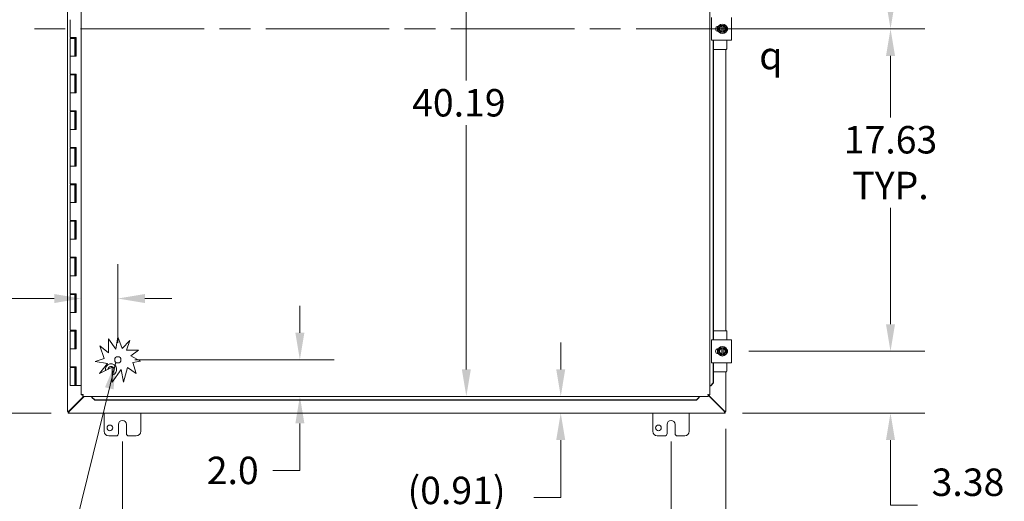
# Model space of a CAD drawing. Units: inches. Extents: x 8 to 248, y 3 to 161.
# Drawn here: x 49 to 103, y 71 to 98 of the extents above; entities that cross this region are included whole.
import ezdxf

# ---------------------------------------------------------------- set-up
doc = ezdxf.new("R2010")
doc.units = ezdxf.units.IN
doc.header["$LTSCALE"] = 15
doc.header["$MEASUREMENT"] = 0
doc.linetypes.add('CHAIN', pattern=[0.7087, 0.4724, -0.0591, 0.1181, -0.0591])
for name, color, linetype, lineweight in [('Centerline (ANSI)', 7, 'Continuous', 5), ('Dimension (ANSI)', 7, 'Continuous', 5), ('Symbol (ANSI)', 7, 'Continuous', 5), ('Visible (ANSI)', 7, 'Continuous', 5)]:
    doc.layers.add(name, color=color, linetype=linetype, lineweight=lineweight)
doc.styles.add('Note Text (ANSI)', font='RomanS.shx')
doc.styles.add('ROMANS', font='romans.shx')
doc.dimstyles.new('Default (ANSI)', dxfattribs={"dimscale": 15, "dimtxt": 0.1, "dimasz": 0.098425, "dimexe": 0.125, "dimexo": 0.0625, "dimgap": 0.031496, "dimtad": 0, "dimtih": 1, "dimtoh": 1, "dimrnd": 1e-08, "dimzin": 0, "dimdsep": 46, "dimtxsty": 'ROMANS', "dimcen": 0.09, "dimdle": 0.393701, "dimclrd": 256, "dimclre": 256, "dimclrt": 256, "dimadec": 0, "dimazin": 0, "dimtfac": 1, "dimtofl": 0, "dimtmove": 0, "dimatfit": 3, "dimfxl": 1, "dimtolj": 1, "dimtzin": 0, "dimlwd": -1, "dimlwe": -1, "dimarcsym": 0})
doc.dimstyles.new('Default (ANSI)$7', dxfattribs={"dimscale": 15, "dimtxt": 0.1, "dimasz": 0.098425, "dimexe": 0.125, "dimexo": 0.0625, "dimgap": 0.031496, "dimtad": 0, "dimtih": 1, "dimtoh": 1, "dimrnd": 1e-08, "dimzin": 0, "dimdsep": 46, "dimtxsty": 'ROMANS', "dimcen": 0.09, "dimdle": 0.393701, "dimclrd": 256, "dimclre": 256, "dimclrt": 256, "dimadec": 0, "dimazin": 0, "dimtfac": 1, "dimtofl": 0, "dimtmove": 0, "dimatfit": 3, "dimfxl": 1, "dimtolj": 1, "dimtzin": 0, "dimlwd": -1, "dimlwe": -1, "dimarcsym": 0})

# ---------------------------------------------------------------- blocks, each defined once
blk = doc.blocks.new('*D7')
at = {"layer": 'Defpoints', "color": 0, "transparency": 16777216}
for p in [(88.413, 79.624), (97.104, 79.624), (88.065, 76.249)]:
    blk.add_point(p, dxfattribs=at)
at = {"layer": 'Dimension (ANSI)', "transparency": 16777216}
for p, q in [((97.104, 81.1), (97.104, 82.577)), ((89.35, 79.624), (98.979, 79.624)), ((89.002, 76.249), (98.979, 76.249)), ((97.104, 74.773), (97.104, 73.296)), ((97.104, 71.214), (97.104, 73.296)), ((98.581, 71.214), (97.104, 71.214))]:
    blk.add_line(p, q, dxfattribs=at)
for points in [[(96.858, 81.1), (97.35, 81.1), (97.104, 79.624)], [(96.858, 74.773), (97.35, 74.773), (97.104, 76.249)]]:
    blk.add_solid(points, dxfattribs=at)
at = {"layer": 'Dimension (ANSI)', "transparency": 16777216, "insert": (101.339, 71.214), "char_height": 1.5, "attachment_point": 5, "style": 'ROMANS'}
blk.add_mtext('\\A1;3.38{\\PTYP.}', dxfattribs=at)
blk = doc.blocks.new('*D10')
at = {"layer": 'Defpoints', "color": 0, "transparency": 16777216}
for p in [(88.413, 97.249), (97.104, 97.249), (88.413, 79.624)]:
    blk.add_point(p, dxfattribs=at)
at = {"layer": 'Dimension (ANSI)', "transparency": 16777216}
for p, q in [((89.35, 97.249), (98.979, 97.249)), ((97.104, 95.773), (97.104, 92.409)), ((97.104, 81.1), (97.104, 87.464)), ((89.35, 79.624), (98.979, 79.624))]:
    blk.add_line(p, q, dxfattribs=at)
for points in [[(96.858, 95.773), (97.35, 95.773), (97.104, 97.249)], [(96.858, 81.1), (97.35, 81.1), (97.104, 79.624)]]:
    blk.add_solid(points, dxfattribs=at)
at = {"layer": 'Dimension (ANSI)', "transparency": 16777216, "insert": (97.104, 89.936), "char_height": 1.5, "attachment_point": 5, "style": 'ROMANS'}
blk.add_mtext('\\A1;17.63{\\PTYP.}', dxfattribs=at)
blk = doc.blocks.new('*D11')
at = {"layer": 'Defpoints', "color": 0, "transparency": 16777216}
for p in [(40.355, 118.249), (52.139, 118.249), (52.139, 76.249)]:
    blk.add_point(p, dxfattribs=at)
at = {"layer": 'Dimension (ANSI)', "transparency": 16777216}
for p, q in [((51.201, 118.249), (38.48, 118.249)), ((40.355, 116.773), (40.355, 98.471)), ((40.355, 77.725), (40.355, 96.026)), ((51.201, 76.249), (38.48, 76.249))]:
    blk.add_line(p, q, dxfattribs=at)
for points in [[(40.109, 116.773), (40.601, 116.773), (40.355, 118.249)], [(40.109, 77.725), (40.601, 77.725), (40.355, 76.249)]]:
    blk.add_solid(points, dxfattribs=at)
at = {"layer": 'Dimension (ANSI)', "transparency": 16777216, "insert": (37.355, 97.999), "char_height": 1.5, "attachment_point": 1, "style": 'ROMANS'}
blk.add_mtext('\\A1;42.00', dxfattribs=at)
blk = doc.blocks.new('*D12')
at = {"layer": 'Defpoints', "color": 0, "transparency": 16777216}
for p in [(54.85, 79.155), (64.805, 79.155), (61.285, 77.155)]:
    blk.add_point(p, dxfattribs=at)
at = {"layer": 'Dimension (ANSI)', "transparency": 16777216}
for p, q in [((64.805, 80.632), (64.805, 82.108)), ((55.788, 79.155), (66.68, 79.155)), ((64.805, 75.679), (64.805, 73.11)), ((64.805, 73.11), (63.328, 73.11))]:
    blk.add_line(p, q, dxfattribs=at)
for points in [[(64.559, 80.632), (65.051, 80.632), (64.805, 79.155)], [(64.559, 75.679), (65.051, 75.679), (64.805, 77.155)]]:
    blk.add_solid(points, dxfattribs=at)
at = {"layer": 'Dimension (ANSI)', "transparency": 16777216, "insert": (59.713, 73.86), "char_height": 1.5, "attachment_point": 1, "style": 'ROMANS'}
blk.add_mtext('\\A1;2.0', dxfattribs=at)
blk = doc.blocks.new('*D13')
at = {"layer": 'Defpoints', "color": 0, "transparency": 16777216}
for p in [(52.85, 82.628), (54.85, 82.507), (54.85, 79.155)]:
    blk.add_point(p, dxfattribs=at)
at = {"layer": 'Dimension (ANSI)', "transparency": 16777216}
for p, q in [((54.85, 80.093), (54.85, 84.382)), ((51.374, 82.507), (48.088, 82.507)), ((56.327, 82.507), (57.803, 82.507))]:
    blk.add_line(p, q, dxfattribs=at)
for points in [[(51.374, 82.753), (51.374, 82.26), (52.85, 82.507)], [(56.327, 82.753), (56.327, 82.26), (54.85, 82.507)]]:
    blk.add_solid(points, dxfattribs=at)
at = {"layer": 'Dimension (ANSI)', "transparency": 16777216, "insert": (44.473, 83.257), "char_height": 1.5, "attachment_point": 1, "style": 'ROMANS'}
blk.add_mtext('\\A1;2.0', dxfattribs=at)
blk = doc.blocks.new('*D17')
at = {"layer": 'Defpoints', "color": 0, "transparency": 16777216}
for p in [(88.102, 76.323), (85.102, 75.624), (85.102, 67.146)]:
    blk.add_point(p, dxfattribs=at)
at = {"layer": 'Dimension (ANSI)', "transparency": 16777216}
for p, q in [((88.102, 75.385), (88.102, 65.271)), ((85.102, 74.686), (85.102, 65.271)), ((83.626, 67.146), (82.149, 67.146)), ((89.578, 67.146), (92.081, 67.146))]:
    blk.add_line(p, q, dxfattribs=at)
for points in [[(83.626, 67.392), (83.626, 66.9), (85.102, 67.146)], [(89.578, 67.392), (89.578, 66.9), (88.102, 67.146)]]:
    blk.add_solid(points, dxfattribs=at)
at = {"layer": 'Dimension (ANSI)', "transparency": 16777216, "insert": (94.839, 67.146), "char_height": 1.5, "attachment_point": 5, "style": 'ROMANS'}
blk.add_mtext('\\A1;3.00{\\PTYP.}', dxfattribs=at)
blk = doc.blocks.new('*D18')
at = {"layer": 'Defpoints', "color": 0, "transparency": 16777216}
for p in [(55.102, 75.624), (85.102, 75.624), (55.102, 67.146)]:
    blk.add_point(p, dxfattribs=at)
at = {"layer": 'Dimension (ANSI)', "transparency": 16777216}
for p, q in [((55.102, 74.686), (55.102, 65.271)), ((85.102, 74.686), (85.102, 65.271)), ((56.578, 67.146), (69.63, 67.146)), ((83.626, 67.146), (76.574, 67.146))]:
    blk.add_line(p, q, dxfattribs=at)
for points in [[(56.578, 67.392), (56.578, 66.9), (55.102, 67.146)], [(83.626, 67.392), (83.626, 66.9), (85.102, 67.146)]]:
    blk.add_solid(points, dxfattribs=at)
at = {"layer": 'Dimension (ANSI)', "transparency": 16777216, "insert": (73.102, 67.146), "char_height": 1.5, "attachment_point": 5, "style": 'ROMANS'}
blk.add_mtext('\\A1;30.00{\\PTYP.}', dxfattribs=at)
blk = doc.blocks.new('*D19')
at = {"layer": 'Defpoints', "color": 0, "transparency": 16777216}
for p in [(73.907, 117.343), (75.461, 117.343), (75.461, 77.155)]:
    blk.add_point(p, dxfattribs=at)
at = {"layer": 'Dimension (ANSI)', "transparency": 16777216}
for p, q in [((73.907, 115.866), (73.907, 94.43)), ((73.907, 78.632), (73.907, 91.986))]:
    blk.add_line(p, q, dxfattribs=at)
for points in [[(73.661, 115.866), (74.153, 115.866), (73.907, 117.343)], [(73.661, 78.632), (74.153, 78.632), (73.907, 77.155)]]:
    blk.add_solid(points, dxfattribs=at)
at = {"layer": 'Dimension (ANSI)', "transparency": 16777216, "insert": (70.943, 93.958), "char_height": 1.5, "attachment_point": 1, "style": 'ROMANS'}
blk.add_mtext('\\A1;40.19', dxfattribs=at)
blk = doc.blocks.new('*D20')
at = {"layer": 'Defpoints', "color": 0, "transparency": 16777216}
for p in [(73.831, 77.155), (79.07, 77.155), (73.895, 76.249)]:
    blk.add_point(p, dxfattribs=at)
at = {"layer": 'Dimension (ANSI)', "transparency": 16777216}
for p, q in [((79.07, 78.632), (79.07, 80.108)), ((79.07, 74.773), (79.07, 71.625)), ((79.07, 71.625), (77.594, 71.625))]:
    blk.add_line(p, q, dxfattribs=at)
for points in [[(78.824, 78.632), (79.316, 78.632), (79.07, 77.155)], [(78.824, 74.773), (79.316, 74.773), (79.07, 76.249)]]:
    blk.add_solid(points, dxfattribs=at)
at = {"layer": 'Dimension (ANSI)', "transparency": 16777216, "insert": (70.693, 72.767), "char_height": 1.5, "attachment_point": 1, "style": 'ROMANS'}
blk.add_mtext('\\A1;(0.91)', dxfattribs=at)
blk = doc.blocks.new('*D36')
at = {"layer": 'Defpoints', "color": 0, "transparency": 16777216}
for p in [(87.862, 106.061), (97.104, 106.061), (89.94, 97.249)]:
    blk.add_point(p, dxfattribs=at)
at = {"layer": 'Dimension (ANSI)', "transparency": 16777216}
for p, q in [((88.799, 106.061), (98.979, 106.061)), ((97.104, 104.585), (97.104, 103.628)), ((97.104, 98.725), (97.104, 101.183)), ((90.877, 97.249), (98.979, 97.249))]:
    blk.add_line(p, q, dxfattribs=at)
for points in [[(96.858, 104.585), (97.35, 104.585), (97.104, 106.061)], [(96.858, 98.725), (97.35, 98.725), (97.104, 97.249)]]:
    blk.add_solid(points, dxfattribs=at)
at = {"layer": 'Dimension (ANSI)', "transparency": 16777216, "insert": (95.033, 103.155), "char_height": 1.5, "attachment_point": 1, "style": 'ROMANS'}
blk.add_mtext('\\A1;8.81', dxfattribs=at)

msp = doc.modelspace()

# ---------------------------------------------------------------- linework, layer by layer
at = {"layer": 'Centerline (ANSI)', "linetype": 'CHAIN', "ltscale": 0.952448}
msp.add_line((89.94, 97.249), (50.264, 97.249), dxfattribs=at)
at = {"layer": 'Visible (ANSI)'}
for p, q in [((52.102, 76.323), (52.102, 118.175)), ((52.85, 77.24), (52.85, 117.258)), ((87.225, 117.258), (87.225, 77.24)), ((52.247, 97.749), (52.247, 96.769)), ((87.319, 97.874), (87.319, 96.624)), ((88.413, 96.624), (88.413, 97.874)), ((87.645, 97.112), (87.645, 97.385)), ((87.678, 97.389), (87.692, 97.389)), ((87.692, 97.108), (87.678, 97.108)), ((87.748, 97.343), (87.694, 97.249)), ((87.694, 97.249), (87.748, 97.155)), ((87.802, 97.436), (87.748, 97.343)), ((87.748, 97.155), (87.802, 97.061)), ((87.873, 97.436), (87.802, 97.436)), ((87.802, 97.061), (87.873, 97.061)), ((87.873, 97.436), (87.873, 97.433)), ((87.873, 97.436), (87.948, 97.436)), ((87.873, 97.394), (87.873, 97.433)), ((87.873, 97.104), (87.873, 97.394)), ((87.873, 97.065), (87.873, 97.104)), ((87.873, 97.065), (87.873, 97.061)), ((87.948, 97.061), (87.873, 97.061)), ((87.948, 97.433), (87.948, 97.436)), ((88.019, 97.436), (87.948, 97.436)), ((87.948, 97.433), (87.948, 97.394)), ((87.948, 97.394), (87.948, 97.104)), ((87.948, 97.104), (87.948, 97.065)), ((87.948, 97.061), (87.948, 97.065)), ((87.948, 97.061), (88.019, 97.061)), ((88.073, 97.343), (88.019, 97.436)), ((88.019, 97.061), (88.073, 97.155)), ((88.127, 97.249), (88.073, 97.343)), ((88.073, 97.155), (88.127, 97.249)), ((52.383, 96.769), (52.247, 96.769)), ((52.247, 96.729), (52.247, 95.749)), ((52.247, 96.729), (52.497, 96.729)), ((52.383, 96.769), (52.562, 96.769)), ((52.497, 96.729), (52.497, 95.749)), ((52.552, 96.729), (52.497, 96.729)), ((52.552, 96.769), (52.552, 96.729)), ((52.556, 95.749), (52.556, 96.769)), ((52.562, 96.769), (52.562, 95.749)), ((87.444, 96.624), (87.319, 96.624)), ((87.411, 80.249), (87.411, 96.624)), ((87.424, 80.249), (87.424, 96.624)), ((87.444, 96.624), (88.288, 96.624)), ((88.145, 96.154), (88.145, 96.624)), ((88.413, 96.624), (88.288, 96.624)), ((88.115, 96.124), (87.424, 96.124)), ((88.102, 96.124), (88.102, 80.749)), ((52.383, 95.749), (52.247, 95.749)), ((52.247, 95.749), (52.383, 95.749)), ((52.247, 95.749), (52.247, 94.769)), ((52.562, 95.749), (52.383, 95.749)), ((52.383, 94.769), (52.247, 94.769)), ((52.383, 94.769), (52.562, 94.769)), ((52.552, 94.769), (52.552, 94.729)), ((52.556, 93.749), (52.556, 94.769)), ((52.562, 94.769), (52.562, 93.749)), ((52.247, 94.729), (52.247, 93.749)), ((52.247, 94.729), (52.497, 94.729)), ((52.497, 94.729), (52.497, 93.749)), ((52.552, 94.729), (52.497, 94.729)), ((52.383, 93.749), (52.247, 93.749)), ((52.247, 93.749), (52.383, 93.749)), ((52.247, 93.749), (52.247, 92.769)), ((52.562, 93.749), (52.383, 93.749)), ((52.383, 92.769), (52.247, 92.769)), ((52.247, 92.729), (52.247, 91.749)), ((52.247, 92.729), (52.497, 92.729)), ((52.383, 92.769), (52.562, 92.769)), ((52.497, 92.729), (52.497, 91.749)), ((52.552, 92.729), (52.497, 92.729)), ((52.552, 92.769), (52.552, 92.729)), ((52.556, 91.749), (52.556, 92.769)), ((52.562, 92.769), (52.562, 91.749)), ((52.383, 91.749), (52.247, 91.749)), ((52.247, 91.749), (52.383, 91.749)), ((52.247, 91.749), (52.247, 90.769)), ((52.562, 91.749), (52.383, 91.749)), ((52.383, 90.769), (52.247, 90.769)), ((52.247, 90.729), (52.247, 89.749)), ((52.247, 90.729), (52.497, 90.729)), ((52.383, 90.769), (52.562, 90.769)), ((52.497, 90.729), (52.497, 89.749)), ((52.552, 90.729), (52.497, 90.729)), ((52.552, 90.769), (52.552, 90.729)), ((52.556, 89.749), (52.556, 90.769)), ((52.562, 90.769), (52.562, 89.749)), ((52.383, 89.749), (52.247, 89.749)), ((52.247, 89.749), (52.383, 89.749)), ((52.247, 89.749), (52.247, 88.769)), ((52.562, 89.749), (52.383, 89.749)), ((52.383, 88.769), (52.247, 88.769)), ((52.247, 88.729), (52.247, 87.749)), ((52.247, 88.729), (52.497, 88.729)), ((52.383, 88.769), (52.562, 88.769)), ((52.497, 88.729), (52.497, 87.749)), ((52.552, 88.729), (52.497, 88.729)), ((52.552, 88.769), (52.552, 88.729)), ((52.556, 87.749), (52.556, 88.769)), ((52.562, 88.769), (52.562, 87.749)), ((52.383, 87.749), (52.247, 87.749)), ((52.247, 87.749), (52.383, 87.749)), ((52.247, 87.749), (52.247, 86.769)), ((52.562, 87.749), (52.383, 87.749)), ((52.383, 86.769), (52.247, 86.769)), ((52.247, 86.729), (52.247, 85.749)), ((52.247, 86.729), (52.497, 86.729)), ((52.383, 86.769), (52.562, 86.769)), ((52.497, 86.729), (52.497, 85.749)), ((52.552, 86.729), (52.497, 86.729)), ((52.552, 86.769), (52.552, 86.729)), ((52.556, 85.749), (52.556, 86.769)), ((52.562, 86.769), (52.562, 85.749)), ((52.383, 85.749), (52.247, 85.749)), ((52.247, 85.749), (52.383, 85.749)), ((52.247, 85.749), (52.247, 84.769)), ((52.562, 85.749), (52.383, 85.749)), ((52.383, 84.769), (52.247, 84.769)), ((52.247, 84.729), (52.247, 83.749)), ((52.247, 84.729), (52.497, 84.729)), ((52.383, 84.769), (52.562, 84.769)), ((52.497, 84.729), (52.497, 83.749)), ((52.552, 84.729), (52.497, 84.729)), ((52.552, 84.769), (52.552, 84.729)), ((52.556, 83.749), (52.556, 84.769)), ((52.562, 84.769), (52.562, 83.749)), ((52.383, 83.749), (52.247, 83.749)), ((52.247, 83.749), (52.383, 83.749)), ((52.247, 83.749), (52.247, 82.769)), ((52.562, 83.749), (52.383, 83.749)), ((52.383, 82.769), (52.247, 82.769)), ((52.247, 82.729), (52.247, 81.749)), ((52.247, 82.729), (52.497, 82.729)), ((52.383, 82.769), (52.562, 82.769)), ((52.497, 82.729), (52.497, 81.749)), ((52.552, 82.729), (52.497, 82.729)), ((52.552, 82.769), (52.552, 82.729)), ((52.556, 81.749), (52.556, 82.769)), ((52.562, 82.769), (52.562, 81.749)), ((52.383, 81.749), (52.247, 81.749)), ((52.247, 81.749), (52.383, 81.749)), ((52.247, 81.749), (52.247, 80.769)), ((52.562, 81.749), (52.383, 81.749)), ((52.383, 80.769), (52.247, 80.769)), ((52.383, 80.769), (52.562, 80.769)), ((52.552, 80.769), (52.552, 80.729)), ((52.556, 79.749), (52.556, 80.769)), ((52.562, 80.769), (52.562, 79.749)), ((52.247, 80.729), (52.247, 79.749)), ((52.247, 80.729), (52.497, 80.729)), ((52.497, 80.729), (52.497, 79.749)), ((52.552, 80.729), (52.497, 80.729)), ((54.347, 80.299), (54.748, 79.747)), ((54.347, 79.543), (54.347, 80.299)), ((54.748, 79.747), (54.85, 80.405)), ((54.85, 80.405), (55.093, 79.767)), ((87.319, 80.249), (87.444, 80.249)), ((87.319, 80.249), (87.319, 78.999)), ((88.115, 80.749), (87.424, 80.749)), ((88.288, 80.249), (87.444, 80.249)), ((88.145, 80.249), (88.145, 80.719)), ((88.288, 80.249), (88.413, 80.249)), ((88.413, 78.999), (88.413, 80.249)), ((52.383, 79.749), (52.247, 79.749)), ((52.247, 79.749), (52.383, 79.749)), ((52.247, 79.749), (52.247, 78.769)), ((52.562, 79.749), (52.383, 79.749)), ((53.863, 79.921), (54.347, 79.543)), ((54.105, 79.233), (53.863, 79.921)), ((55.093, 79.767), (55.509, 80.217)), ((55.509, 80.217), (55.318, 79.686)), ((87.645, 79.487), (87.645, 79.76)), ((87.678, 79.764), (87.692, 79.764)), ((87.748, 79.718), (87.694, 79.624)), ((87.802, 79.811), (87.748, 79.718)), ((87.873, 79.811), (87.802, 79.811)), ((87.873, 79.811), (87.873, 79.808)), ((87.873, 79.811), (87.948, 79.811)), ((87.873, 79.769), (87.873, 79.808)), ((87.873, 79.479), (87.873, 79.769)), ((87.948, 79.808), (87.948, 79.811)), ((88.019, 79.811), (87.948, 79.811)), ((87.948, 79.808), (87.948, 79.769)), ((87.948, 79.769), (87.948, 79.479)), ((88.073, 79.718), (88.019, 79.811)), ((88.127, 79.624), (88.073, 79.718)), ((53.604, 79.057), (54.105, 79.233)), ((55.318, 79.686), (55.982, 79.686)), ((55.982, 79.686), (55.553, 79.374)), ((55.553, 79.374), (56.098, 79.081)), ((87.692, 79.483), (87.678, 79.483)), ((87.694, 79.624), (87.748, 79.53)), ((87.748, 79.53), (87.802, 79.436)), ((87.802, 79.436), (87.873, 79.436)), ((87.873, 79.44), (87.873, 79.479)), ((87.873, 79.44), (87.873, 79.436)), ((87.948, 79.436), (87.873, 79.436)), ((87.948, 79.479), (87.948, 79.44)), ((87.948, 79.436), (87.948, 79.44)), ((87.948, 79.436), (88.019, 79.436)), ((88.019, 79.436), (88.073, 79.53)), ((88.073, 79.53), (88.127, 79.624)), ((52.383, 78.769), (52.247, 78.769)), ((52.247, 78.729), (52.247, 77.749)), ((52.247, 78.729), (52.497, 78.729)), ((52.383, 78.769), (52.562, 78.769)), ((52.497, 78.729), (52.497, 77.749)), ((52.552, 78.729), (52.497, 78.729)), ((52.552, 78.769), (52.552, 78.729)), ((52.556, 77.749), (52.556, 78.769)), ((52.562, 78.769), (52.562, 77.749)), ((54.283, 78.952), (53.604, 79.057)), ((53.853, 78.401), (54.283, 78.952)), ((54.547, 78.746), (53.853, 78.401)), ((54.547, 77.942), (54.547, 78.746)), ((55.033, 78.627), (54.547, 77.942)), ((55.153, 77.942), (55.033, 78.627)), ((55.386, 78.732), (55.153, 77.942)), ((55.849, 78.403), (55.386, 78.732)), ((56.098, 79.081), (55.666, 79.005)), ((55.666, 79.005), (55.849, 78.403)), ((87.444, 78.999), (87.319, 78.999)), ((87.411, 77.89), (87.411, 78.999)), ((87.424, 77.89), (87.424, 78.999)), ((87.444, 78.999), (88.288, 78.999)), ((88.145, 78.529), (88.145, 78.999)), ((88.413, 78.999), (88.288, 78.999)), ((88.115, 78.499), (87.424, 78.499)), ((88.102, 78.499), (88.102, 76.323)), ((52.497, 77.749), (52.247, 77.749)), ((52.497, 77.749), (52.556, 77.749)), ((52.562, 77.749), (52.556, 77.749)), ((52.562, 77.749), (52.85, 77.749)), ((87.262, 77.74), (87.225, 77.74)), ((87.264, 77.74), (87.262, 77.74)), ((87.411, 77.89), (87.264, 77.74)), ((87.264, 77.74), (87.276, 77.74)), ((87.276, 77.74), (87.424, 77.89)), ((87.424, 77.89), (87.411, 77.89)), ((53.002, 77.155), (52.201, 76.354)), ((52.207, 76.381), (52.981, 77.155)), ((52.924, 77.24), (52.85, 77.24)), ((52.935, 77.155), (52.935, 77.229)), ((87.14, 77.155), (52.935, 77.155)), ((53.435, 77.118), (53.435, 77.155)), ((53.435, 77.117), (53.435, 77.118)), ((53.585, 76.969), (53.435, 77.117)), ((53.435, 77.117), (53.435, 77.104)), ((53.435, 77.104), (53.585, 76.956)), ((86.64, 77.117), (86.49, 76.969)), ((86.49, 76.956), (86.64, 77.104)), ((86.64, 77.118), (86.64, 77.155)), ((86.64, 77.117), (86.64, 77.118)), ((86.64, 77.104), (86.64, 77.117)), ((87.122, 77.256), (87.997, 76.381)), ((87.14, 77.229), (87.14, 77.155)), ((88.003, 76.354), (87.14, 77.217)), ((87.151, 77.24), (87.225, 77.24)), ((53.585, 76.956), (53.585, 76.969)), ((53.585, 76.969), (86.49, 76.969)), ((53.585, 76.956), (86.49, 76.956)), ((86.49, 76.969), (86.49, 76.956)), ((52.102, 76.323), (52.107, 76.323)), ((52.152, 76.323), (52.107, 76.323)), ((52.139, 76.252), (52.139, 76.323)), ((52.139, 76.252), (52.139, 76.249)), ((88.065, 76.249), (52.139, 76.249)), ((54.102, 75.249), (54.102, 76.249)), ((56.102, 76.249), (56.102, 75.249)), ((84.102, 75.249), (84.102, 76.249)), ((86.102, 76.249), (86.102, 75.249)), ((88.097, 76.323), (88.052, 76.323)), ((88.065, 76.323), (88.065, 76.252)), ((88.065, 76.249), (88.065, 76.252)), ((88.097, 76.323), (88.102, 76.323)), ((54.883, 75.124), (54.883, 75.624)), ((55.321, 75.624), (55.321, 75.124)), ((84.883, 75.124), (84.883, 75.624)), ((85.321, 75.624), (85.321, 75.124)), ((54.758, 74.999), (54.352, 74.999)), ((55.852, 74.999), (55.446, 74.999)), ((84.758, 74.999), (84.352, 74.999)), ((85.852, 74.999), (85.446, 74.999))]:
    msp.add_line(p, q, dxfattribs=at)
for centre, radius in [((87.911, 97.249), 0.26), ((87.911, 79.624), 0.26), ((54.85, 79.155), 0.169), ((54.415, 75.437), 0.156), ((84.415, 75.437), 0.156)]:
    msp.add_circle(centre, radius, dxfattribs=at)
for centre, radius, start, end in [((87.678, 97.249), 0.141, 90, 270), ((87.911, 97.249), 0.187, 150, 210), ((87.911, 97.249), 0.187, 101.537, 150), ((87.911, 97.249), 0.187, 210, 258.463), ((87.911, 97.249), 0.15, 104.4775, 255.5225), ((87.911, 97.249), 0.187, 30, 78.463), ((87.911, 97.249), 0.15, 284.4775, 75.5225), ((87.911, 97.249), 0.187, 281.537, 330), ((87.911, 97.249), 0.187, 330, 30), ((88.053, 97.249), 0.141, 313.4804, 46.5196), ((88.115, 96.154), 0.03, 270, 0), ((88.115, 80.719), 0.03, 0, 90), ((87.678, 79.624), 0.141, 90, 270), ((87.911, 79.624), 0.187, 150, 210), ((87.911, 79.624), 0.187, 101.537, 150), ((87.911, 79.624), 0.15, 104.4775, 255.5225), ((87.911, 79.624), 0.187, 30, 78.463), ((87.911, 79.624), 0.15, 284.4775, 75.5225), ((87.911, 79.624), 0.187, 330, 30), ((88.053, 79.624), 0.141, 313.4804, 46.5196), ((87.911, 79.624), 0.187, 210, 258.463), ((87.911, 79.624), 0.187, 281.537, 330), ((54.477, 78.624), 0.313, 283.0154, 191.9903), ((54.477, 78.624), 0.165, 295.2483, 178.2957), ((88.115, 78.529), 0.03, 270, 0), ((55.102, 75.624), 0.219, 0, 180), ((85.102, 75.624), 0.219, 0, 180), ((54.352, 75.249), 0.25, 180, 270), ((54.758, 75.124), 0.125, 270, 0), ((55.446, 75.124), 0.125, 180, 270), ((55.852, 75.249), 0.25, 270, 0), ((84.352, 75.249), 0.25, 180, 270), ((84.758, 75.124), 0.125, 270, 0), ((85.446, 75.124), 0.125, 180, 270), ((85.852, 75.249), 0.25, 270, 0)]:
    msp.add_arc(centre, radius, start, end, dxfattribs=at)
for points in [[(52.85, 77.24), (52.85, 77.241), (52.851, 77.242), (52.854, 77.243)], [(52.935, 77.155), (52.936, 77.155), (52.938, 77.156), (52.939, 77.158)], [(87.225, 77.24), (87.225, 77.241), (87.224, 77.242), (87.222, 77.243)], [(52.168, 76.334), (52.179, 76.339), (52.19, 76.347), (52.201, 76.354)], [(52.207, 76.381), (52.199, 76.369), (52.19, 76.356), (52.184, 76.343)], [(88.02, 76.343), (88.014, 76.356), (88.005, 76.369), (87.997, 76.381)], [(88.003, 76.354), (88.014, 76.347), (88.025, 76.339), (88.036, 76.334)]]:
    msp.add_open_spline(points, degree=3, dxfattribs=at)
for points, knots in [([(52.854, 77.243), (52.861, 77.247), (52.879, 77.25), (52.904, 77.254), (52.919, 77.256), (52.938, 77.258), (52.956, 77.26)], [-0.8395462, -0.8395462, -0.8395462, -0.8395462, -0.3275189, -0.3275189, -0.3275189, 0, 0, 0, 0]), ([(52.956, 77.26), (52.941, 77.254), (52.927, 77.248), (52.925, 77.242), (52.924, 77.241), (52.924, 77.241), (52.924, 77.24)], [0, 0, 0, 0, 0.91101, 0.91101, 0.91101, 1, 1, 1, 1]), ([(52.956, 77.26), (52.949, 77.246), (52.943, 77.232), (52.937, 77.229), (52.937, 77.229), (52.936, 77.229), (52.935, 77.229)], [0, 0, 0, 0, 0.91101, 0.91101, 0.91101, 1, 1, 1, 1]), ([(52.939, 77.158), (52.942, 77.166), (52.945, 77.184), (52.949, 77.209), (52.951, 77.224), (52.953, 77.242), (52.956, 77.26)], [-0.8395462, -0.8395462, -0.8395462, -0.8395462, -0.3275189, -0.3275189, -0.3275189, 0, 0, 0, 0]), ([(87.12, 77.26), (87.125, 77.222), (87.129, 77.184), (87.134, 77.167), (87.136, 77.159), (87.138, 77.155), (87.14, 77.155)], [0, 0, 0, 0, 1.095058, 1.095058, 1.095058, 1.570796, 1.570796, 1.570796, 1.570796]), ([(87.12, 77.26), (87.126, 77.245), (87.133, 77.231), (87.139, 77.229), (87.14, 77.229), (87.14, 77.229), (87.14, 77.229)], [0, 0, 0, 0, 1.483475, 1.483475, 1.483475, 1.570796, 1.570796, 1.570796, 1.570796]), ([(87.222, 77.243), (87.212, 77.248), (87.181, 77.253), (87.144, 77.257), (87.136, 77.258), (87.128, 77.259), (87.12, 77.26)], [0.25204, 0.25204, 0.25204, 0.25204, 1.343757, 1.343757, 1.343757, 1.570796, 1.570796, 1.570796, 1.570796]), ([(87.12, 77.26), (87.136, 77.254), (87.15, 77.248), (87.151, 77.241), (87.151, 77.241), (87.151, 77.241), (87.151, 77.24)], [0, 0, 0, 0, 1.483475, 1.483475, 1.483475, 1.570796, 1.570796, 1.570796, 1.570796]), ([(52.107, 76.323), (52.119, 76.34), (52.151, 76.357), (52.189, 76.373), (52.195, 76.376), (52.201, 76.379), (52.207, 76.381)], [0, 0, 0, 0, 1.091061, 1.091061, 1.091061, 1.263181, 1.263181, 1.263181, 1.263181]), ([(52.201, 76.354), (52.184, 76.316), (52.167, 76.278), (52.15, 76.261), (52.147, 76.257), (52.143, 76.254), (52.139, 76.252)], [0, 0, 0, 0, 1.091954, 1.091954, 1.091954, 1.338255, 1.338255, 1.338255, 1.338255]), ([(87.997, 76.381), (88.035, 76.365), (88.072, 76.348), (88.09, 76.331), (88.093, 76.328), (88.095, 76.326), (88.097, 76.323)], [0, 0, 0, 0, 1.091061, 1.091061, 1.091061, 1.263181, 1.263181, 1.263181, 1.263181]), ([(88.065, 76.252), (88.048, 76.261), (88.031, 76.291), (88.014, 76.329), (88.011, 76.337), (88.007, 76.346), (88.003, 76.354)], [0, 0, 0, 0, 1.091954, 1.091954, 1.091954, 1.338255, 1.338255, 1.338255, 1.338255])]:
    msp.add_open_spline(points, degree=3, knots=knots, dxfattribs=at)

# ---------------------------------------------------------------- texts
at = {"layer": 'Symbol (ANSI)', "insert": (89.925, 95.791), "char_height": 1.5, "attachment_point": 4, "style": 'Note Text (ANSI)'}
msp.add_mtext('{\\fAIGDT|b0|i0;\\H1.5000;q}', dxfattribs=at)

# ---------------------------------------------------------------- dimensions: what is measured, and where the dimension line sits
at = {"layer": 'Dimension (ANSI)'}
for base, p1, p2, override, picture, middle in [((40.355, 118.249), (52.139, 76.249), (52.139, 118.249), {"dimdec": 2, "dimtp": 0, "dimtm": 0, "dimtdec": 2, "dimatfit": 1}, '*D11', (40.355, 97.249)), ((73.907, 117.343), (75.461, 77.155), (75.461, 117.343), {"dimdec": 2, "dimse1": 1, "dimse2": 1, "dimtp": 0, "dimtm": 0, "dimtdec": 2, "dimatfit": 1}, '*D19', (73.907, 93.208)), ((97.104, 106.061), (89.94, 97.249), (87.862, 106.061), {"dimdec": 2, "dimtp": 0, "dimtm": 0, "dimtdec": 2, "dimatfit": 1}, '*D36', (97.104, 102.405)), ((64.805, 79.155), (61.285, 77.155), (54.85, 79.155), {"dimdec": 1, "dimse1": 1, "dimtp": 0, "dimtm": 0, "dimtdec": 2, "dimatfit": 1}, '*D12', (61.285, 73.11))]:
    dim = msp.add_linear_dim(base=base, p1=p1, p2=p2, angle=90, dimstyle='Default (ANSI)', override=override, dxfattribs=at)
    dim.commit()
    dim.dimension.update_dxf_attribs({"geometry": picture, "text_midpoint": middle, "dimtype": 160})
for base, p1, p2, angle, text, override, picture, middle in [((97.104301826, 97.248913693), (88.412735939, 79.623913693), (88.412735939, 97.248913693), 90, '<>{\\PTYP.}', {"dimdec": 2, "dimtp": 0, "dimtm": 0, "dimtdec": 2, "dimatfit": 1}, '*D10', (97.104301826, 89.936413693)), ((97.104301826, 79.623913693), (88.064985939, 76.248913693), (88.412735939, 79.623913693), 90, '<>{\\PTYP.}', {"dimdec": 2, "dimtp": 0, "dimtm": 0, "dimtdec": 2, "dimtmove": 1, "dimatfit": 1}, '*D7', (97.221633097, 71.213827067)), ((79.07, 77.155), (73.895, 76.249), (73.831, 77.155), 90, '(<>)', {"dimgap": 0.031496, "dimdec": 2, "dimse1": 1, "dimse2": 1, "dimtol": 0, "dimlim": 0, "dimtp": 0, "dimtm": 0, "dimtdec": 2, "dimatfit": 1}, '*D20', (73.907, 71.625)), ((85.102, 67.146), (88.102, 76.323), (85.102, 75.624), 180, '<>{\\PTYP.}', {"dimtih": 0, "dimtoh": 0, "dimdec": 2, "dimtp": 0, "dimtm": 0, "dimtdec": 2, "dimatfit": 1}, '*D17', (94.839, 67.146)), ((55.102, 67.146), (85.102, 75.624), (55.102, 75.624), 180, '<>{\\PTYP.}', {"dimtih": 0, "dimtoh": 0, "dimdec": 2, "dimtp": 0, "dimtm": 0, "dimtdec": 2, "dimatfit": 1}, '*D18', (73.102, 67.146))]:
    dim = msp.add_linear_dim(base=base, p1=p1, p2=p2, angle=angle, text=text, dimstyle='Default (ANSI)', override=override, dxfattribs=at)
    dim.commit()
    dim.dimension.update_dxf_attribs({"geometry": picture, "text_midpoint": middle, "dimtype": 160})
dim = msp.add_linear_dim(base=(54.85, 82.507), p1=(52.85, 82.628), p2=(54.85, 79.155), dimstyle='Default (ANSI)', override={"dimtih": 0, "dimtoh": 0, "dimdec": 1, "dimse1": 1, "dimtp": 0, "dimtm": 0, "dimtdec": 2, "dimatfit": 1}, dxfattribs=at)
dim.commit()
dim.dimension.update_dxf_attribs({"geometry": '*D13', "text_midpoint": (46.045, 82.507), "dimtype": 160})

# ---------------------------------------------------------------- leaders
at = {"layer": 'Symbol (ANSI)', "annotation_type": 0, "has_hookline": 1, "hookline_direction": 1, "text_width": 18.636}
msp.add_leader([(54.737, 79.03), (51.081, 64.245), (49.604, 64.245)], dimstyle='Default (ANSI)$7', override={"dimtad": 0}, dxfattribs=at)

doc.saveas('drawing.dxf')
